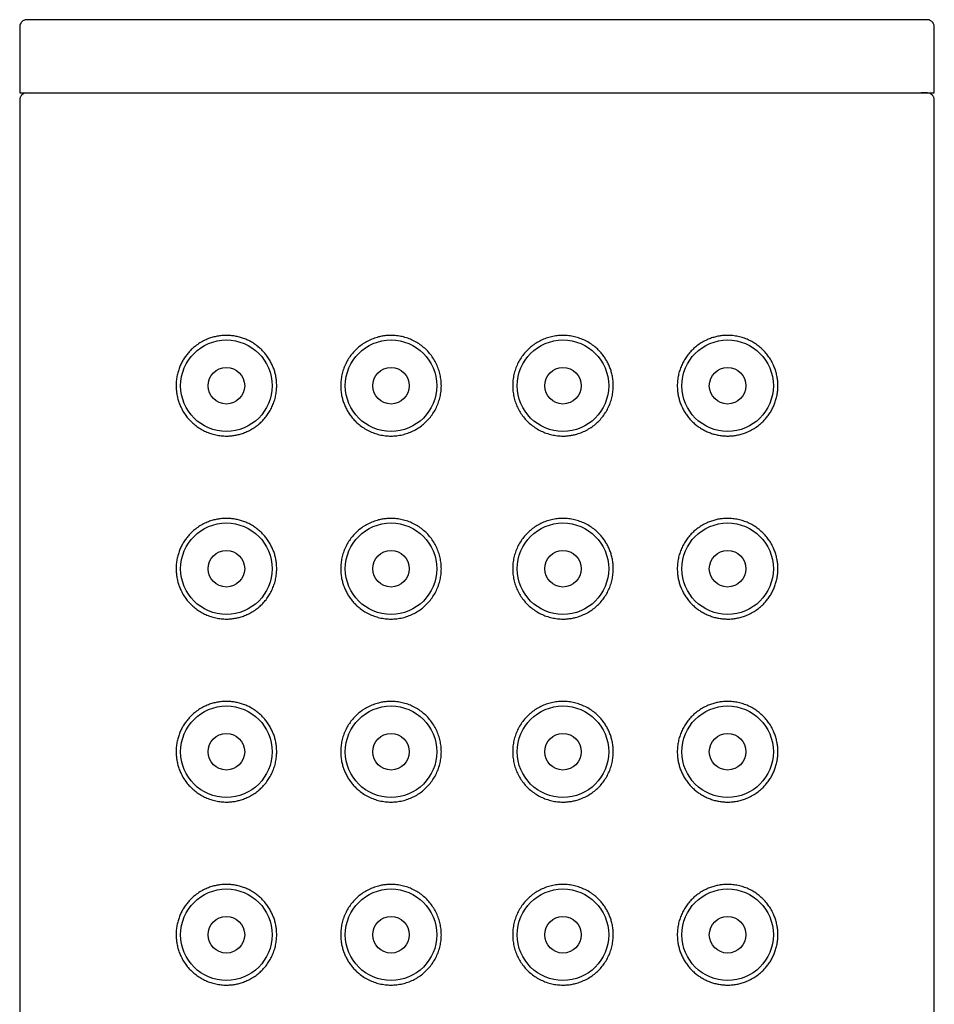
# Model space of a CAD drawing. Units: millimetres. Extents: x 8 to 869, y 12 to 682.
# Drawn here: x 611 to 636, y 655 to 682 of the extents above; entities that cross this region are included whole.
import ezdxf

# ---------------------------------------------------------------- set-up
doc = ezdxf.new("R2010")
doc.units = ezdxf.units.MM

msp = doc.modelspace()

# ---------------------------------------------------------------- linework, layer by layer
at = {"color": 7, "linetype": 'Continuous', "lineweight": 30}
for p, q in [((610.52, 681.7), (610.52, 679.899)), ((623.02, 681.899), (622.882, 681.899)), ((635.52, 679.899), (635.52, 681.7)), ((610.52, 679.899), (635.52, 679.899)), ((623.242, 679.899), (623.242, 679.895)), ((610.52, 679.7), (610.52, 495.099)), ((635.52, 495.099), (635.52, 679.7))]:
    msp.add_line(p, q, dxfattribs=at)
for centre, radius in [((616.17, 671.899), 1.25), ((620.67, 671.899), 1.25), ((625.37, 671.899), 1.25), ((629.87, 671.899), 1.25), ((616.17, 671.899), 0.5), ((620.67, 671.899), 0.5), ((625.37, 671.899), 0.5), ((629.87, 671.899), 0.5), ((616.17, 666.899), 1.25), ((620.67, 666.899), 1.25), ((625.37, 666.899), 1.25), ((629.87, 666.899), 1.25), ((616.17, 666.899), 0.5), ((620.67, 666.899), 0.5), ((625.37, 666.899), 0.5), ((629.87, 666.899), 0.5), ((616.17, 661.899), 1.25), ((620.67, 661.899), 1.25), ((625.37, 661.899), 1.25), ((629.87, 661.899), 1.25), ((616.17, 661.899), 0.5), ((620.67, 661.899), 0.5), ((625.37, 661.899), 0.5), ((629.87, 661.899), 0.5), ((616.17, 656.899), 1.25), ((620.67, 656.899), 1.25), ((625.37, 656.899), 1.25), ((629.87, 656.899), 1.25), ((616.17, 656.899), 0.5), ((620.67, 656.899), 0.5), ((625.37, 656.899), 0.5), ((629.87, 656.899), 0.5)]:
    msp.add_circle(centre, radius, dxfattribs=at)
for points, knots in [([(610.72, 681.899), (610.711, 681.899), (610.695, 681.898), (610.666, 681.892), (610.637, 681.882), (610.61, 681.867), (610.587, 681.85), (610.567, 681.829), (610.544, 681.798), (610.529, 681.763), (610.521, 681.728), (610.52, 681.709), (610.52, 681.699)], [0, 0, 0, 0, 0.09515, 0.17999, 0.318562, 0.416989, 0.483864, 0.568611, 0.682705, 0.826395, 0.909546, 1, 1, 1, 1]), ([(622.882, 681.899), (622.732, 681.899), (622.432, 681.899), (621.984, 681.899), (621.538, 681.899), (621.093, 681.899), (620.65, 681.899), (620.219, 681.899), (619.8, 681.899), (619.393, 681.899), (618.991, 681.899), (618.594, 681.899), (618.193, 681.899), (617.79, 681.899), (617.387, 681.899), (616.992, 681.899), (616.604, 681.899), (616.225, 681.899), (615.862, 681.899), (615.515, 681.899), (615.184, 681.899), (614.862, 681.899), (614.55, 681.899), (614.242, 681.899), (613.938, 681.899), (613.641, 681.899), (613.357, 681.899), (613.086, 681.899), (612.827, 681.899), (612.587, 681.899), (612.364, 681.899), (612.159, 681.899), (611.967, 681.899), (611.787, 681.899), (611.618, 681.899), (611.459, 681.899), (611.313, 681.899), (611.183, 681.899), (611.069, 681.899), (610.97, 681.899), (610.889, 681.899), (610.824, 681.899), (610.776, 681.899), (610.742, 681.899), (610.722, 681.899), (610.721, 681.899), (610.72, 681.899)], [0, 0, 0, 0, 0.0233748, 0.0466956, 0.0699935, 0.0932999, 0.1166461, 0.1400359, 0.1620421, 0.1840153, 0.2059818, 0.2279678, 0.2499993, 0.2733807, 0.2967052, 0.3200041, 0.3433085, 0.3666498, 0.39004, 0.4120489, 0.4340231, 0.4559888, 0.4779722, 0.4999995, 0.5233766, 0.5466986, 0.5699966, 0.5933019, 0.6166457, 0.6400351, 0.6620422, 0.6840164, 0.7059837, 0.7279704, 0.7500025, 0.7733845, 0.7967095, 0.8200086, 0.843313, 0.8666539, 0.8900436, 0.912052, 0.9340257, 0.9559907, 0.9779735, 1, 1, 1, 1]), ([(635.32, 681.899), (635.317, 681.899), (635.313, 681.899), (635.285, 681.899), (635.241, 681.899), (635.182, 681.899), (635.105, 681.899), (635.015, 681.899), (634.911, 681.899), (634.796, 681.899), (634.666, 681.899), (634.523, 681.899), (634.363, 681.899), (634.185, 681.899), (633.989, 681.899), (633.778, 681.899), (633.553, 681.899), (633.314, 681.899), (633.066, 681.899), (632.81, 681.899), (632.548, 681.899), (632.275, 681.899), (631.99, 681.899), (631.689, 681.899), (631.37, 681.899), (631.035, 681.899), (630.689, 681.899), (630.333, 681.899), (629.967, 681.899), (629.598, 681.899), (629.228, 681.899), (628.859, 681.899), (628.484, 681.899), (628.101, 681.899), (627.704, 681.899), (627.293, 681.899), (626.869, 681.899), (626.44, 681.899), (626.007, 681.899), (625.569, 681.899), (625.136, 681.899), (624.708, 681.899), (624.288, 681.899), (623.867, 681.899), (623.444, 681.899), (623.161, 681.899), (623.02, 681.899)], [0, 0, 0, 0, 0.023376, 0.046698, 0.069995, 0.093299, 0.116643, 0.140031, 0.162038, 0.184012, 0.205979, 0.227966, 0.249998, 0.27338, 0.296705, 0.320004, 0.343309, 0.36665, 0.390041, 0.41205, 0.434024, 0.45599, 0.477973, 0.500001, 0.523378, 0.5467, 0.569998, 0.593303, 0.616646, 0.640036, 0.662043, 0.684017, 0.705983, 0.72797, 0.750001, 0.773382, 0.796707, 0.820005, 0.843309, 0.866649, 0.890035, 0.912041, 0.934014, 0.95598, 0.977967, 1, 1, 1, 1]), ([(635.52, 681.699), (635.519, 681.716), (635.517, 681.745), (635.502, 681.783), (635.487, 681.81), (635.47, 681.832), (635.449, 681.853), (635.425, 681.87), (635.4, 681.883), (635.376, 681.892), (635.349, 681.898), (635.33, 681.899), (635.32, 681.899)], [0, 0, 0, 0, 0.14962, 0.270175, 0.361498, 0.428079, 0.515647, 0.639225, 0.715148, 0.800592, 0.895578, 1, 1, 1, 1]), ([(610.681, 679.895), (610.666, 679.891), (610.639, 679.884), (610.606, 679.865), (610.582, 679.845), (610.565, 679.826), (610.55, 679.805), (610.535, 679.778), (610.523, 679.742), (610.521, 679.714), (610.52, 679.699)], [0, 0, 0, 0, 0.171568, 0.312849, 0.424505, 0.507806, 0.591069, 0.700821, 0.837204, 1, 1, 1, 1]), ([(635.365, 679.894), (635.364, 679.894), (635.361, 679.895), (635.351, 679.896), (635.338, 679.896), (635.322, 679.897), (635.304, 679.897), (635.283, 679.897), (635.26, 679.898), (635.235, 679.898), (635.21, 679.898), (635.185, 679.898), (635.167, 679.898), (635.158, 679.898)], [0, 0, 0, 0, 0.114982, 0.224095, 0.327348, 0.424747, 0.516296, 0.602003, 0.695519, 0.780933, 0.85825, 0.927477, 1, 1, 1, 1]), ([(635.52, 679.699), (635.519, 679.714), (635.517, 679.742), (635.505, 679.778), (635.49, 679.805), (635.475, 679.826), (635.457, 679.845), (635.434, 679.865), (635.4, 679.884), (635.374, 679.891), (635.359, 679.895)], [0, 0, 0, 0, 0.162796, 0.299179, 0.408931, 0.492194, 0.575495, 0.687151, 0.828432, 1, 1, 1, 1]), ([(616.17, 673.274), (616.209, 673.273), (616.288, 673.271), (616.407, 673.255), (616.525, 673.229), (616.642, 673.192), (616.753, 673.146), (616.858, 673.092), (616.956, 673.029), (617.05, 672.958), (617.139, 672.877), (617.221, 672.788), (617.297, 672.69), (617.364, 672.584), (617.42, 672.476), (617.464, 672.367), (617.499, 672.258), (617.524, 672.146), (617.541, 672.026), (617.547, 671.896), (617.54, 671.757), (617.518, 671.616), (617.482, 671.48), (617.432, 671.348), (617.37, 671.224), (617.296, 671.107), (617.211, 670.998), (617.116, 670.898), (617.009, 670.807), (616.892, 670.726), (616.766, 670.657), (616.641, 670.605), (616.52, 670.568), (616.404, 670.542), (616.287, 670.527), (616.16, 670.522), (616.024, 670.529), (615.88, 670.552), (615.74, 670.59), (615.606, 670.642), (615.479, 670.707), (615.36, 670.785), (615.248, 670.875), (615.147, 670.976), (615.058, 671.086), (614.981, 671.204), (614.918, 671.324), (614.87, 671.445), (614.835, 671.564), (614.811, 671.68), (614.798, 671.793), (614.793, 671.906), (614.799, 672.028), (614.817, 672.155), (614.846, 672.278), (614.886, 672.395), (614.934, 672.506), (614.992, 672.611), (615.057, 672.71), (615.131, 672.802), (615.21, 672.885), (615.304, 672.97), (615.415, 673.052), (615.545, 673.127), (615.673, 673.184), (615.799, 673.225), (615.92, 673.253), (616.044, 673.271), (616.128, 673.273), (616.17, 673.274)], [0, 0, 0, 0, 0.014743, 0.029554, 0.044382, 0.059179, 0.073909, 0.087395, 0.100927, 0.114452, 0.12793, 0.141483, 0.155096, 0.168703, 0.182247, 0.194334, 0.206472, 0.218608, 0.230692, 0.24459, 0.259501, 0.274462, 0.289375, 0.304261, 0.319194, 0.334086, 0.349463, 0.364884, 0.380268, 0.397086, 0.413951, 0.430778, 0.44535, 0.459966, 0.474586, 0.489165, 0.507537, 0.525981, 0.544427, 0.562801, 0.580457, 0.598185, 0.6159, 0.633537, 0.649726, 0.665953, 0.682124, 0.69549, 0.708891, 0.722246, 0.733412, 0.744578, 0.758068, 0.771612, 0.785109, 0.798525, 0.811982, 0.825409, 0.839183, 0.853005, 0.866838, 0.880626, 0.899321, 0.918059, 0.936761, 0.952549, 0.968382, 0.984214, 1, 1, 1, 1]), ([(620.67, 673.274), (620.721, 673.272), (620.824, 673.269), (620.977, 673.242), (621.126, 673.199), (621.27, 673.139), (621.406, 673.064), (621.533, 672.973), (621.649, 672.869), (621.751, 672.753), (621.84, 672.626), (621.914, 672.49), (621.973, 672.347), (622.014, 672.2), (622.039, 672.05), (622.048, 671.898), (622.039, 671.745), (622.013, 671.593), (621.971, 671.444), (621.911, 671.302), (621.837, 671.167), (621.748, 671.041), (621.645, 670.926), (621.531, 670.824), (621.406, 670.734), (621.272, 670.66), (621.131, 670.601), (620.982, 670.557), (620.828, 670.53), (620.67, 670.521), (620.512, 670.53), (620.356, 670.557), (620.205, 670.602), (620.06, 670.664), (619.923, 670.741), (619.805, 670.827), (619.707, 670.915), (619.626, 671.002), (619.552, 671.096), (619.486, 671.196), (619.431, 671.3), (619.384, 671.408), (619.346, 671.52), (619.318, 671.64), (619.299, 671.766), (619.292, 671.905), (619.3, 672.049), (619.325, 672.197), (619.365, 672.341), (619.421, 672.48), (619.49, 672.611), (619.574, 672.734), (619.671, 672.848), (619.781, 672.952), (619.902, 673.043), (620.035, 673.122), (620.177, 673.186), (620.313, 673.229), (620.439, 673.256), (620.554, 673.271), (620.631, 673.273), (620.67, 673.274)], [0, 0, 0, 0, 0.017961, 0.035978, 0.053937, 0.071909, 0.089939, 0.10791, 0.125672, 0.143492, 0.161254, 0.178904, 0.196611, 0.214261, 0.231542, 0.248824, 0.266467, 0.284167, 0.30181, 0.319453, 0.337153, 0.354797, 0.372434, 0.390128, 0.407766, 0.42543, 0.44315, 0.460815, 0.479231, 0.497648, 0.516097, 0.534605, 0.553055, 0.571499, 0.59, 0.608443, 0.622325, 0.636258, 0.65019, 0.664069, 0.677626, 0.691237, 0.704845, 0.7184, 0.733615, 0.74883, 0.765996, 0.783218, 0.800386, 0.817533, 0.834733, 0.851883, 0.869437, 0.887043, 0.9046, 0.922837, 0.94113, 0.959368, 0.972904, 0.986464, 1, 1, 1, 1]), ([(626.745, 671.899), (626.743, 671.849), (626.74, 671.749), (626.715, 671.601), (626.675, 671.457), (626.619, 671.319), (626.549, 671.187), (626.466, 671.064), (626.368, 670.95), (626.259, 670.847), (626.137, 670.755), (626.005, 670.676), (625.863, 670.612), (625.727, 670.569), (625.601, 670.542), (625.486, 670.527), (625.357, 670.522), (625.216, 670.53), (625.063, 670.556), (624.914, 670.599), (624.77, 670.659), (624.633, 670.735), (624.506, 670.825), (624.391, 670.929), (624.288, 671.045), (624.199, 671.172), (624.125, 671.308), (624.067, 671.451), (624.025, 671.598), (624, 671.748), (623.992, 671.9), (624.001, 672.053), (624.027, 672.205), (624.069, 672.354), (624.128, 672.496), (624.203, 672.631), (624.292, 672.757), (624.394, 672.872), (624.509, 672.974), (624.634, 673.064), (624.768, 673.138), (624.909, 673.197), (625.058, 673.241), (625.212, 673.268), (625.37, 673.277), (625.528, 673.268), (625.684, 673.241), (625.835, 673.196), (625.98, 673.134), (626.117, 673.057), (626.234, 672.971), (626.332, 672.883), (626.414, 672.796), (626.488, 672.702), (626.553, 672.603), (626.609, 672.498), (626.656, 672.39), (626.693, 672.278), (626.722, 672.158), (626.741, 672.032), (626.744, 671.943), (626.745, 671.899)], [0, 0, 0, 0, 0.017166, 0.034389, 0.051556, 0.068703, 0.085903, 0.103053, 0.120607, 0.138214, 0.15577, 0.174007, 0.192301, 0.210538, 0.224075, 0.237634, 0.25117, 0.269131, 0.287148, 0.305108, 0.323079, 0.341109, 0.35908, 0.376843, 0.394662, 0.412425, 0.430075, 0.447781, 0.465431, 0.482713, 0.499994, 0.517638, 0.535337, 0.55298, 0.570624, 0.588324, 0.605967, 0.623605, 0.641299, 0.658936, 0.6766, 0.69432, 0.711985, 0.730402, 0.748818, 0.767267, 0.785775, 0.804225, 0.822669, 0.841171, 0.859614, 0.873495, 0.887429, 0.90136, 0.915239, 0.928797, 0.942407, 0.956015, 0.96957, 0.984785, 1, 1, 1, 1]), ([(631.245, 671.899), (631.244, 671.856), (631.241, 671.77), (631.223, 671.643), (631.194, 671.52), (631.154, 671.403), (631.105, 671.292), (631.048, 671.187), (630.982, 671.088), (630.909, 670.996), (630.83, 670.913), (630.736, 670.828), (630.624, 670.746), (630.495, 670.671), (630.367, 670.614), (630.241, 670.573), (630.119, 670.545), (629.996, 670.528), (629.873, 670.522), (629.752, 670.528), (629.633, 670.543), (629.515, 670.569), (629.398, 670.606), (629.287, 670.652), (629.182, 670.707), (629.084, 670.769), (628.99, 670.841), (628.901, 670.921), (628.818, 671.01), (628.743, 671.108), (628.676, 671.214), (628.62, 671.322), (628.575, 671.431), (628.541, 671.54), (628.516, 671.653), (628.499, 671.772), (628.493, 671.902), (628.5, 672.041), (628.522, 672.182), (628.558, 672.319), (628.608, 672.45), (628.669, 672.574), (628.743, 672.692), (628.829, 672.801), (628.924, 672.9), (629.031, 672.991), (629.148, 673.072), (629.274, 673.141), (629.398, 673.193), (629.52, 673.23), (629.636, 673.256), (629.753, 673.271), (629.88, 673.276), (630.016, 673.269), (630.16, 673.246), (630.3, 673.208), (630.434, 673.156), (630.56, 673.091), (630.68, 673.013), (630.792, 672.923), (630.893, 672.822), (630.982, 672.712), (631.059, 672.594), (631.121, 672.474), (631.17, 672.353), (631.205, 672.234), (631.229, 672.118), (631.242, 672.006), (631.244, 671.935), (631.245, 671.899)], [0, 0, 0, 0, 0.01349, 0.027034, 0.040532, 0.053948, 0.067404, 0.080831, 0.094605, 0.108427, 0.12226, 0.136048, 0.154743, 0.173481, 0.192183, 0.207971, 0.223804, 0.239636, 0.255422, 0.270165, 0.284977, 0.299804, 0.314601, 0.329331, 0.342817, 0.356349, 0.369875, 0.383353, 0.396905, 0.410518, 0.424125, 0.437669, 0.449757, 0.461894, 0.47403, 0.486115, 0.500012, 0.514923, 0.529884, 0.544797, 0.559684, 0.574617, 0.589508, 0.604885, 0.620306, 0.63569, 0.652508, 0.669373, 0.6862, 0.700773, 0.715388, 0.730008, 0.744587, 0.762959, 0.781403, 0.799849, 0.818224, 0.835879, 0.853607, 0.871322, 0.888959, 0.905148, 0.921375, 0.937547, 0.950912, 0.964314, 0.977668, 0.988834, 1, 1, 1, 1]), ([(616.17, 668.274), (616.209, 668.273), (616.288, 668.271), (616.407, 668.255), (616.525, 668.229), (616.642, 668.192), (616.753, 668.146), (616.858, 668.092), (616.956, 668.029), (617.05, 667.958), (617.139, 667.877), (617.221, 667.788), (617.297, 667.69), (617.364, 667.584), (617.42, 667.476), (617.464, 667.367), (617.499, 667.258), (617.524, 667.146), (617.541, 667.026), (617.547, 666.896), (617.54, 666.757), (617.518, 666.616), (617.482, 666.48), (617.432, 666.348), (617.37, 666.224), (617.296, 666.107), (617.211, 665.998), (617.116, 665.898), (617.009, 665.807), (616.892, 665.726), (616.766, 665.657), (616.641, 665.605), (616.52, 665.568), (616.404, 665.542), (616.287, 665.527), (616.16, 665.522), (616.024, 665.529), (615.88, 665.552), (615.74, 665.59), (615.606, 665.642), (615.479, 665.707), (615.36, 665.785), (615.248, 665.875), (615.147, 665.976), (615.058, 666.086), (614.981, 666.204), (614.918, 666.324), (614.87, 666.445), (614.835, 666.564), (614.811, 666.68), (614.798, 666.793), (614.793, 666.906), (614.799, 667.028), (614.817, 667.155), (614.846, 667.278), (614.886, 667.395), (614.934, 667.506), (614.992, 667.611), (615.057, 667.71), (615.131, 667.802), (615.21, 667.885), (615.304, 667.97), (615.415, 668.052), (615.545, 668.127), (615.673, 668.184), (615.799, 668.225), (615.92, 668.253), (616.044, 668.271), (616.128, 668.273), (616.17, 668.274)], [0, 0, 0, 0, 0.014743, 0.029554, 0.044382, 0.059179, 0.073909, 0.087395, 0.100927, 0.114452, 0.12793, 0.141483, 0.155096, 0.168703, 0.182247, 0.194334, 0.206472, 0.218608, 0.230692, 0.24459, 0.259501, 0.274462, 0.289375, 0.304261, 0.319194, 0.334086, 0.349463, 0.364884, 0.380268, 0.397086, 0.413951, 0.430778, 0.44535, 0.459966, 0.474586, 0.489165, 0.507537, 0.525981, 0.544427, 0.562801, 0.580457, 0.598185, 0.6159, 0.633537, 0.649726, 0.665953, 0.682124, 0.69549, 0.708891, 0.722246, 0.733412, 0.744578, 0.758068, 0.771612, 0.785109, 0.798525, 0.811982, 0.825409, 0.839182, 0.853005, 0.866838, 0.880626, 0.89932, 0.918059, 0.93676, 0.952549, 0.968382, 0.984214, 1, 1, 1, 1]), ([(620.67, 668.274), (620.721, 668.272), (620.824, 668.269), (620.977, 668.242), (621.126, 668.199), (621.27, 668.139), (621.406, 668.064), (621.533, 667.973), (621.649, 667.869), (621.751, 667.753), (621.84, 667.626), (621.914, 667.49), (621.973, 667.347), (622.014, 667.2), (622.039, 667.05), (622.048, 666.898), (622.039, 666.745), (622.013, 666.593), (621.971, 666.444), (621.911, 666.302), (621.837, 666.167), (621.748, 666.041), (621.645, 665.926), (621.531, 665.824), (621.406, 665.734), (621.272, 665.66), (621.131, 665.601), (620.982, 665.557), (620.828, 665.53), (620.67, 665.521), (620.512, 665.53), (620.356, 665.557), (620.205, 665.602), (620.06, 665.664), (619.923, 665.741), (619.805, 665.827), (619.707, 665.915), (619.626, 666.002), (619.552, 666.096), (619.486, 666.196), (619.431, 666.3), (619.384, 666.408), (619.346, 666.52), (619.318, 666.64), (619.299, 666.766), (619.292, 666.905), (619.3, 667.049), (619.325, 667.197), (619.365, 667.341), (619.421, 667.48), (619.49, 667.611), (619.574, 667.734), (619.671, 667.848), (619.781, 667.952), (619.902, 668.043), (620.035, 668.122), (620.177, 668.186), (620.313, 668.229), (620.439, 668.256), (620.554, 668.271), (620.631, 668.273), (620.67, 668.274)], [0, 0, 0, 0, 0.017961, 0.035978, 0.053937, 0.071909, 0.089939, 0.10791, 0.125672, 0.143492, 0.161254, 0.178904, 0.196611, 0.214261, 0.231542, 0.248824, 0.266467, 0.284167, 0.30181, 0.319453, 0.337153, 0.354797, 0.372434, 0.390128, 0.407766, 0.42543, 0.44315, 0.460815, 0.479231, 0.497648, 0.516097, 0.534605, 0.553055, 0.571499, 0.59, 0.608443, 0.622325, 0.636258, 0.65019, 0.664069, 0.677626, 0.691237, 0.704845, 0.7184, 0.733615, 0.74883, 0.765996, 0.783218, 0.800386, 0.817533, 0.834733, 0.851883, 0.869437, 0.887043, 0.9046, 0.922837, 0.94113, 0.959368, 0.972904, 0.986464, 1, 1, 1, 1]), ([(626.745, 666.899), (626.743, 666.849), (626.74, 666.749), (626.715, 666.601), (626.675, 666.457), (626.619, 666.319), (626.549, 666.187), (626.466, 666.064), (626.368, 665.95), (626.259, 665.847), (626.137, 665.755), (626.005, 665.676), (625.863, 665.612), (625.727, 665.569), (625.601, 665.542), (625.486, 665.527), (625.357, 665.522), (625.216, 665.53), (625.063, 665.556), (624.914, 665.599), (624.77, 665.659), (624.633, 665.735), (624.506, 665.825), (624.391, 665.929), (624.288, 666.045), (624.199, 666.172), (624.125, 666.308), (624.067, 666.451), (624.025, 666.598), (624, 666.748), (623.992, 666.9), (624.001, 667.053), (624.027, 667.205), (624.069, 667.354), (624.128, 667.496), (624.203, 667.631), (624.292, 667.757), (624.394, 667.872), (624.509, 667.974), (624.634, 668.064), (624.768, 668.138), (624.909, 668.197), (625.058, 668.241), (625.212, 668.268), (625.37, 668.277), (625.528, 668.268), (625.684, 668.241), (625.835, 668.196), (625.98, 668.134), (626.117, 668.057), (626.234, 667.971), (626.332, 667.883), (626.414, 667.796), (626.488, 667.702), (626.553, 667.603), (626.609, 667.498), (626.656, 667.39), (626.693, 667.278), (626.722, 667.158), (626.741, 667.032), (626.744, 666.943), (626.745, 666.899)], [0, 0, 0, 0, 0.017166, 0.034389, 0.051556, 0.068703, 0.085903, 0.103053, 0.120607, 0.138214, 0.15577, 0.174007, 0.192301, 0.210538, 0.224075, 0.237634, 0.25117, 0.269131, 0.287148, 0.305108, 0.323079, 0.341109, 0.35908, 0.376843, 0.394662, 0.412425, 0.430075, 0.447781, 0.465431, 0.482713, 0.499994, 0.517638, 0.535337, 0.55298, 0.570624, 0.588324, 0.605967, 0.623605, 0.641299, 0.658936, 0.6766, 0.69432, 0.711985, 0.730402, 0.748818, 0.767267, 0.785775, 0.804225, 0.822669, 0.841171, 0.859614, 0.873495, 0.887429, 0.90136, 0.915239, 0.928797, 0.942407, 0.956015, 0.96957, 0.984785, 1, 1, 1, 1]), ([(631.245, 666.899), (631.244, 666.856), (631.241, 666.77), (631.223, 666.643), (631.194, 666.52), (631.154, 666.403), (631.105, 666.292), (631.048, 666.187), (630.982, 666.088), (630.909, 665.996), (630.83, 665.913), (630.736, 665.828), (630.624, 665.746), (630.495, 665.671), (630.367, 665.614), (630.241, 665.573), (630.119, 665.545), (629.996, 665.528), (629.873, 665.522), (629.752, 665.528), (629.633, 665.543), (629.515, 665.569), (629.398, 665.606), (629.287, 665.652), (629.182, 665.707), (629.084, 665.769), (628.99, 665.841), (628.901, 665.921), (628.818, 666.01), (628.743, 666.108), (628.676, 666.214), (628.62, 666.322), (628.575, 666.431), (628.541, 666.54), (628.516, 666.653), (628.499, 666.772), (628.493, 666.902), (628.5, 667.041), (628.522, 667.182), (628.558, 667.319), (628.608, 667.45), (628.669, 667.574), (628.743, 667.692), (628.829, 667.801), (628.924, 667.9), (629.031, 667.991), (629.148, 668.072), (629.274, 668.141), (629.398, 668.193), (629.52, 668.23), (629.636, 668.256), (629.753, 668.271), (629.88, 668.276), (630.016, 668.269), (630.16, 668.246), (630.3, 668.208), (630.434, 668.156), (630.56, 668.091), (630.68, 668.013), (630.792, 667.923), (630.893, 667.822), (630.982, 667.712), (631.059, 667.594), (631.121, 667.474), (631.17, 667.353), (631.205, 667.234), (631.229, 667.118), (631.242, 667.006), (631.244, 666.935), (631.245, 666.899)], [0, 0, 0, 0, 0.01349, 0.027034, 0.040532, 0.053948, 0.067404, 0.080831, 0.094605, 0.108427, 0.12226, 0.136048, 0.154743, 0.173481, 0.192183, 0.207971, 0.223804, 0.239636, 0.255422, 0.270165, 0.284977, 0.299804, 0.314601, 0.329331, 0.342817, 0.356349, 0.369875, 0.383353, 0.396905, 0.410518, 0.424125, 0.437669, 0.449757, 0.461894, 0.47403, 0.486115, 0.500012, 0.514923, 0.529884, 0.544797, 0.559684, 0.574617, 0.589508, 0.604885, 0.620306, 0.63569, 0.652508, 0.669373, 0.6862, 0.700773, 0.715388, 0.730008, 0.744587, 0.762959, 0.781403, 0.799849, 0.818224, 0.835879, 0.853607, 0.871322, 0.888959, 0.905148, 0.921375, 0.937547, 0.950912, 0.964314, 0.977668, 0.988834, 1, 1, 1, 1]), ([(616.17, 663.274), (616.209, 663.273), (616.288, 663.271), (616.407, 663.255), (616.525, 663.229), (616.642, 663.192), (616.753, 663.146), (616.858, 663.092), (616.956, 663.029), (617.05, 662.958), (617.139, 662.877), (617.221, 662.788), (617.297, 662.69), (617.364, 662.584), (617.42, 662.476), (617.464, 662.367), (617.499, 662.258), (617.524, 662.146), (617.541, 662.026), (617.547, 661.896), (617.54, 661.757), (617.518, 661.616), (617.482, 661.48), (617.432, 661.348), (617.37, 661.224), (617.296, 661.107), (617.211, 660.998), (617.116, 660.898), (617.009, 660.807), (616.892, 660.726), (616.766, 660.657), (616.641, 660.605), (616.52, 660.568), (616.404, 660.542), (616.287, 660.527), (616.16, 660.522), (616.024, 660.529), (615.88, 660.552), (615.74, 660.59), (615.606, 660.642), (615.479, 660.707), (615.36, 660.785), (615.248, 660.875), (615.147, 660.976), (615.058, 661.086), (614.981, 661.204), (614.918, 661.324), (614.87, 661.445), (614.835, 661.564), (614.811, 661.68), (614.798, 661.793), (614.793, 661.906), (614.799, 662.028), (614.817, 662.155), (614.846, 662.278), (614.886, 662.395), (614.934, 662.506), (614.992, 662.611), (615.057, 662.71), (615.131, 662.802), (615.21, 662.885), (615.304, 662.97), (615.415, 663.052), (615.545, 663.127), (615.673, 663.184), (615.799, 663.225), (615.92, 663.253), (616.044, 663.271), (616.128, 663.273), (616.17, 663.274)], [0, 0, 0, 0, 0.014743, 0.029554, 0.044382, 0.059179, 0.073909, 0.087395, 0.100927, 0.114452, 0.12793, 0.141483, 0.155096, 0.168703, 0.182247, 0.194334, 0.206472, 0.218608, 0.230692, 0.24459, 0.259501, 0.274462, 0.289375, 0.304261, 0.319194, 0.334086, 0.349463, 0.364884, 0.380268, 0.397086, 0.413951, 0.430778, 0.44535, 0.459966, 0.474586, 0.489165, 0.507537, 0.525981, 0.544427, 0.562801, 0.580457, 0.598185, 0.6159, 0.633537, 0.649726, 0.665953, 0.682124, 0.69549, 0.708891, 0.722246, 0.733412, 0.744578, 0.758068, 0.771612, 0.785109, 0.798525, 0.811982, 0.825409, 0.839182, 0.853005, 0.866838, 0.880626, 0.89932, 0.918059, 0.93676, 0.952549, 0.968382, 0.984214, 1, 1, 1, 1]), ([(620.67, 663.274), (620.721, 663.272), (620.824, 663.269), (620.977, 663.242), (621.126, 663.199), (621.27, 663.139), (621.406, 663.064), (621.533, 662.973), (621.649, 662.869), (621.751, 662.753), (621.84, 662.626), (621.914, 662.49), (621.973, 662.347), (622.014, 662.2), (622.039, 662.05), (622.048, 661.898), (622.039, 661.745), (622.013, 661.593), (621.971, 661.444), (621.911, 661.302), (621.837, 661.167), (621.748, 661.041), (621.645, 660.926), (621.531, 660.824), (621.406, 660.734), (621.272, 660.66), (621.131, 660.601), (620.982, 660.557), (620.828, 660.53), (620.67, 660.521), (620.512, 660.53), (620.356, 660.557), (620.205, 660.602), (620.06, 660.664), (619.923, 660.741), (619.805, 660.827), (619.707, 660.915), (619.626, 661.002), (619.552, 661.096), (619.486, 661.196), (619.431, 661.3), (619.384, 661.408), (619.346, 661.52), (619.318, 661.64), (619.299, 661.766), (619.292, 661.905), (619.3, 662.049), (619.325, 662.197), (619.365, 662.341), (619.421, 662.48), (619.49, 662.611), (619.574, 662.734), (619.671, 662.848), (619.781, 662.952), (619.902, 663.043), (620.035, 663.122), (620.177, 663.186), (620.313, 663.229), (620.439, 663.256), (620.554, 663.271), (620.631, 663.273), (620.67, 663.274)], [0, 0, 0, 0, 0.017961, 0.035978, 0.053937, 0.071909, 0.089939, 0.10791, 0.125672, 0.143492, 0.161254, 0.178904, 0.196611, 0.214261, 0.231542, 0.248824, 0.266467, 0.284167, 0.30181, 0.319453, 0.337153, 0.354797, 0.372434, 0.390128, 0.407766, 0.42543, 0.44315, 0.460815, 0.479231, 0.497648, 0.516097, 0.534605, 0.553055, 0.571499, 0.59, 0.608443, 0.622325, 0.636258, 0.65019, 0.664069, 0.677626, 0.691237, 0.704845, 0.7184, 0.733615, 0.74883, 0.765996, 0.783218, 0.800386, 0.817533, 0.834733, 0.851883, 0.869437, 0.887043, 0.9046, 0.922837, 0.94113, 0.959368, 0.972904, 0.986464, 1, 1, 1, 1]), ([(626.745, 661.899), (626.743, 661.849), (626.74, 661.749), (626.715, 661.601), (626.675, 661.457), (626.619, 661.319), (626.549, 661.187), (626.466, 661.064), (626.368, 660.95), (626.259, 660.847), (626.137, 660.755), (626.005, 660.676), (625.863, 660.612), (625.727, 660.569), (625.601, 660.542), (625.486, 660.527), (625.357, 660.522), (625.216, 660.53), (625.063, 660.556), (624.914, 660.599), (624.77, 660.659), (624.633, 660.735), (624.506, 660.825), (624.391, 660.929), (624.288, 661.045), (624.199, 661.172), (624.125, 661.308), (624.067, 661.451), (624.025, 661.598), (624, 661.748), (623.992, 661.9), (624.001, 662.053), (624.027, 662.205), (624.069, 662.354), (624.128, 662.496), (624.203, 662.631), (624.292, 662.757), (624.394, 662.872), (624.509, 662.974), (624.634, 663.064), (624.768, 663.138), (624.909, 663.197), (625.058, 663.241), (625.212, 663.268), (625.37, 663.277), (625.528, 663.268), (625.684, 663.241), (625.835, 663.196), (625.98, 663.134), (626.117, 663.057), (626.234, 662.971), (626.332, 662.883), (626.414, 662.796), (626.488, 662.702), (626.553, 662.603), (626.609, 662.498), (626.656, 662.39), (626.693, 662.278), (626.722, 662.158), (626.741, 662.032), (626.744, 661.943), (626.745, 661.899)], [0, 0, 0, 0, 0.017166, 0.034389, 0.051556, 0.068703, 0.085903, 0.103053, 0.120607, 0.138214, 0.15577, 0.174007, 0.192301, 0.210538, 0.224075, 0.237634, 0.25117, 0.269131, 0.287148, 0.305108, 0.323079, 0.341109, 0.35908, 0.376843, 0.394662, 0.412425, 0.430075, 0.447781, 0.465431, 0.482713, 0.499994, 0.517638, 0.535337, 0.55298, 0.570624, 0.588324, 0.605967, 0.623605, 0.641299, 0.658936, 0.6766, 0.69432, 0.711985, 0.730402, 0.748818, 0.767267, 0.785775, 0.804225, 0.822669, 0.841171, 0.859614, 0.873495, 0.887429, 0.90136, 0.915239, 0.928797, 0.942407, 0.956015, 0.96957, 0.984785, 1, 1, 1, 1]), ([(631.245, 661.899), (631.244, 661.856), (631.241, 661.77), (631.223, 661.643), (631.194, 661.52), (631.154, 661.403), (631.105, 661.292), (631.048, 661.187), (630.982, 661.088), (630.909, 660.996), (630.83, 660.913), (630.736, 660.828), (630.624, 660.746), (630.495, 660.671), (630.367, 660.614), (630.241, 660.573), (630.119, 660.545), (629.996, 660.528), (629.873, 660.522), (629.752, 660.528), (629.633, 660.543), (629.515, 660.569), (629.398, 660.606), (629.287, 660.652), (629.182, 660.707), (629.084, 660.769), (628.99, 660.841), (628.901, 660.921), (628.818, 661.01), (628.743, 661.108), (628.676, 661.214), (628.62, 661.322), (628.575, 661.431), (628.541, 661.54), (628.516, 661.653), (628.499, 661.772), (628.493, 661.902), (628.5, 662.041), (628.522, 662.182), (628.558, 662.319), (628.608, 662.45), (628.669, 662.574), (628.743, 662.692), (628.829, 662.801), (628.924, 662.9), (629.031, 662.991), (629.148, 663.072), (629.274, 663.141), (629.398, 663.193), (629.52, 663.23), (629.636, 663.256), (629.753, 663.271), (629.88, 663.276), (630.016, 663.269), (630.16, 663.246), (630.3, 663.208), (630.434, 663.156), (630.56, 663.091), (630.68, 663.013), (630.792, 662.923), (630.893, 662.822), (630.982, 662.712), (631.059, 662.594), (631.121, 662.474), (631.17, 662.353), (631.205, 662.234), (631.229, 662.118), (631.242, 662.006), (631.244, 661.935), (631.245, 661.899)], [0, 0, 0, 0, 0.01349, 0.027034, 0.040532, 0.053948, 0.067404, 0.080831, 0.094605, 0.108427, 0.12226, 0.136048, 0.154743, 0.173481, 0.192183, 0.207971, 0.223804, 0.239636, 0.255422, 0.270165, 0.284977, 0.299804, 0.314601, 0.329331, 0.342817, 0.356349, 0.369875, 0.383353, 0.396905, 0.410518, 0.424125, 0.437669, 0.449757, 0.461894, 0.47403, 0.486115, 0.500012, 0.514923, 0.529884, 0.544797, 0.559684, 0.574617, 0.589508, 0.604885, 0.620306, 0.63569, 0.652508, 0.669373, 0.6862, 0.700773, 0.715388, 0.730008, 0.744587, 0.762959, 0.781403, 0.799849, 0.818224, 0.835879, 0.853607, 0.871322, 0.888959, 0.905148, 0.921375, 0.937547, 0.950912, 0.964314, 0.977668, 0.988834, 1, 1, 1, 1]), ([(616.17, 658.274), (616.209, 658.273), (616.288, 658.271), (616.407, 658.255), (616.525, 658.229), (616.642, 658.192), (616.753, 658.146), (616.858, 658.092), (616.956, 658.029), (617.05, 657.958), (617.139, 657.877), (617.221, 657.788), (617.297, 657.69), (617.364, 657.584), (617.42, 657.476), (617.464, 657.367), (617.499, 657.258), (617.524, 657.146), (617.541, 657.026), (617.547, 656.896), (617.54, 656.757), (617.518, 656.616), (617.482, 656.48), (617.432, 656.348), (617.37, 656.224), (617.296, 656.107), (617.211, 655.998), (617.116, 655.898), (617.009, 655.807), (616.892, 655.726), (616.766, 655.657), (616.641, 655.605), (616.52, 655.568), (616.404, 655.542), (616.287, 655.527), (616.16, 655.522), (616.024, 655.529), (615.88, 655.552), (615.74, 655.59), (615.606, 655.642), (615.479, 655.707), (615.36, 655.785), (615.248, 655.875), (615.147, 655.976), (615.058, 656.086), (614.981, 656.204), (614.918, 656.324), (614.87, 656.445), (614.835, 656.564), (614.811, 656.68), (614.798, 656.793), (614.793, 656.906), (614.799, 657.028), (614.817, 657.155), (614.846, 657.278), (614.886, 657.395), (614.934, 657.506), (614.992, 657.611), (615.057, 657.71), (615.131, 657.802), (615.21, 657.885), (615.304, 657.97), (615.415, 658.052), (615.545, 658.127), (615.673, 658.184), (615.799, 658.225), (615.92, 658.253), (616.044, 658.271), (616.128, 658.273), (616.17, 658.274)], [0, 0, 0, 0, 0.014743, 0.029554, 0.044382, 0.059179, 0.073909, 0.087395, 0.100927, 0.114452, 0.12793, 0.141483, 0.155096, 0.168703, 0.182247, 0.194334, 0.206472, 0.218608, 0.230692, 0.24459, 0.259501, 0.274462, 0.289375, 0.304261, 0.319194, 0.334086, 0.349463, 0.364884, 0.380268, 0.397086, 0.413951, 0.430778, 0.44535, 0.459966, 0.474586, 0.489165, 0.507537, 0.525981, 0.544427, 0.562801, 0.580457, 0.598185, 0.6159, 0.633537, 0.649726, 0.665953, 0.682124, 0.69549, 0.708891, 0.722246, 0.733412, 0.744578, 0.758068, 0.771612, 0.785109, 0.798525, 0.811982, 0.825409, 0.839182, 0.853005, 0.866838, 0.880626, 0.89932, 0.918059, 0.93676, 0.952549, 0.968382, 0.984214, 1, 1, 1, 1]), ([(620.67, 658.274), (620.721, 658.272), (620.824, 658.269), (620.977, 658.242), (621.126, 658.199), (621.27, 658.139), (621.406, 658.064), (621.533, 657.973), (621.649, 657.869), (621.751, 657.753), (621.84, 657.626), (621.914, 657.49), (621.973, 657.347), (622.014, 657.2), (622.039, 657.05), (622.048, 656.898), (622.039, 656.745), (622.013, 656.593), (621.971, 656.444), (621.911, 656.302), (621.837, 656.167), (621.748, 656.041), (621.645, 655.926), (621.531, 655.824), (621.406, 655.734), (621.272, 655.66), (621.131, 655.601), (620.982, 655.557), (620.828, 655.53), (620.67, 655.521), (620.512, 655.53), (620.356, 655.557), (620.205, 655.602), (620.06, 655.664), (619.923, 655.741), (619.805, 655.827), (619.707, 655.915), (619.626, 656.002), (619.552, 656.096), (619.486, 656.196), (619.431, 656.3), (619.384, 656.408), (619.346, 656.52), (619.318, 656.64), (619.299, 656.766), (619.292, 656.905), (619.3, 657.049), (619.325, 657.197), (619.365, 657.341), (619.421, 657.48), (619.49, 657.611), (619.574, 657.734), (619.671, 657.848), (619.781, 657.952), (619.902, 658.043), (620.035, 658.122), (620.177, 658.186), (620.313, 658.229), (620.439, 658.256), (620.554, 658.271), (620.631, 658.273), (620.67, 658.274)], [0, 0, 0, 0, 0.017961, 0.035978, 0.053937, 0.071909, 0.089939, 0.10791, 0.125672, 0.143492, 0.161254, 0.178904, 0.196611, 0.214261, 0.231542, 0.248824, 0.266467, 0.284167, 0.30181, 0.319453, 0.337153, 0.354797, 0.372434, 0.390128, 0.407766, 0.42543, 0.44315, 0.460815, 0.479231, 0.497648, 0.516097, 0.534605, 0.553055, 0.571499, 0.59, 0.608443, 0.622325, 0.636258, 0.65019, 0.664069, 0.677626, 0.691237, 0.704845, 0.7184, 0.733615, 0.74883, 0.765996, 0.783218, 0.800386, 0.817533, 0.834733, 0.851883, 0.869437, 0.887043, 0.9046, 0.922837, 0.94113, 0.959368, 0.972904, 0.986464, 1, 1, 1, 1]), ([(626.745, 656.899), (626.743, 656.849), (626.74, 656.749), (626.715, 656.601), (626.675, 656.457), (626.619, 656.319), (626.549, 656.187), (626.466, 656.064), (626.368, 655.95), (626.259, 655.847), (626.137, 655.755), (626.005, 655.676), (625.863, 655.612), (625.727, 655.569), (625.601, 655.542), (625.486, 655.527), (625.357, 655.522), (625.216, 655.53), (625.063, 655.556), (624.914, 655.599), (624.77, 655.659), (624.633, 655.735), (624.506, 655.825), (624.391, 655.929), (624.288, 656.045), (624.199, 656.172), (624.125, 656.308), (624.067, 656.451), (624.025, 656.598), (624, 656.748), (623.992, 656.9), (624.001, 657.053), (624.027, 657.205), (624.069, 657.354), (624.128, 657.496), (624.203, 657.631), (624.292, 657.757), (624.394, 657.872), (624.509, 657.974), (624.634, 658.064), (624.768, 658.138), (624.909, 658.197), (625.058, 658.241), (625.212, 658.268), (625.37, 658.277), (625.528, 658.268), (625.684, 658.241), (625.835, 658.196), (625.98, 658.134), (626.117, 658.057), (626.234, 657.971), (626.332, 657.883), (626.414, 657.796), (626.488, 657.702), (626.553, 657.603), (626.609, 657.498), (626.656, 657.39), (626.693, 657.278), (626.722, 657.158), (626.741, 657.032), (626.744, 656.943), (626.745, 656.899)], [0, 0, 0, 0, 0.017166, 0.034389, 0.051556, 0.068703, 0.085903, 0.103053, 0.120607, 0.138214, 0.15577, 0.174007, 0.192301, 0.210538, 0.224075, 0.237634, 0.25117, 0.269131, 0.287148, 0.305108, 0.323079, 0.341109, 0.35908, 0.376843, 0.394662, 0.412425, 0.430075, 0.447781, 0.465431, 0.482713, 0.499994, 0.517638, 0.535337, 0.55298, 0.570624, 0.588324, 0.605967, 0.623605, 0.641299, 0.658936, 0.6766, 0.69432, 0.711985, 0.730402, 0.748818, 0.767267, 0.785775, 0.804225, 0.822669, 0.841171, 0.859614, 0.873495, 0.887429, 0.90136, 0.915239, 0.928797, 0.942407, 0.956015, 0.96957, 0.984785, 1, 1, 1, 1]), ([(631.245, 656.899), (631.244, 656.856), (631.241, 656.77), (631.223, 656.643), (631.194, 656.52), (631.154, 656.403), (631.105, 656.292), (631.048, 656.187), (630.982, 656.088), (630.909, 655.996), (630.83, 655.913), (630.736, 655.828), (630.624, 655.746), (630.495, 655.671), (630.367, 655.614), (630.241, 655.573), (630.119, 655.545), (629.996, 655.528), (629.873, 655.522), (629.752, 655.528), (629.633, 655.543), (629.515, 655.569), (629.398, 655.606), (629.287, 655.652), (629.182, 655.707), (629.084, 655.769), (628.99, 655.841), (628.901, 655.921), (628.818, 656.01), (628.743, 656.108), (628.676, 656.214), (628.62, 656.322), (628.575, 656.431), (628.541, 656.54), (628.516, 656.653), (628.499, 656.772), (628.493, 656.902), (628.5, 657.041), (628.522, 657.182), (628.558, 657.319), (628.608, 657.45), (628.669, 657.574), (628.743, 657.692), (628.829, 657.801), (628.924, 657.9), (629.031, 657.991), (629.148, 658.072), (629.274, 658.141), (629.398, 658.193), (629.52, 658.23), (629.636, 658.256), (629.753, 658.271), (629.88, 658.276), (630.016, 658.269), (630.16, 658.246), (630.3, 658.208), (630.434, 658.156), (630.56, 658.091), (630.68, 658.013), (630.792, 657.923), (630.893, 657.822), (630.982, 657.712), (631.059, 657.594), (631.121, 657.474), (631.17, 657.353), (631.205, 657.234), (631.229, 657.118), (631.242, 657.006), (631.244, 656.935), (631.245, 656.899)], [0, 0, 0, 0, 0.01349, 0.027034, 0.040532, 0.053948, 0.067404, 0.080831, 0.094605, 0.108427, 0.12226, 0.136048, 0.154743, 0.173481, 0.192183, 0.207971, 0.223804, 0.239636, 0.255422, 0.270165, 0.284977, 0.299804, 0.314601, 0.329331, 0.342817, 0.356349, 0.369875, 0.383353, 0.396905, 0.410518, 0.424125, 0.437669, 0.449757, 0.461894, 0.47403, 0.486115, 0.500012, 0.514923, 0.529884, 0.544797, 0.559684, 0.574617, 0.589508, 0.604885, 0.620306, 0.63569, 0.652508, 0.669373, 0.6862, 0.700773, 0.715388, 0.730008, 0.744587, 0.762959, 0.781403, 0.799849, 0.818224, 0.835879, 0.853607, 0.871322, 0.888959, 0.905148, 0.921375, 0.937547, 0.950912, 0.964314, 0.977668, 0.988834, 1, 1, 1, 1])]:
    msp.add_open_spline(points, degree=3, knots=knots, dxfattribs=at)

doc.saveas('drawing.dxf')
